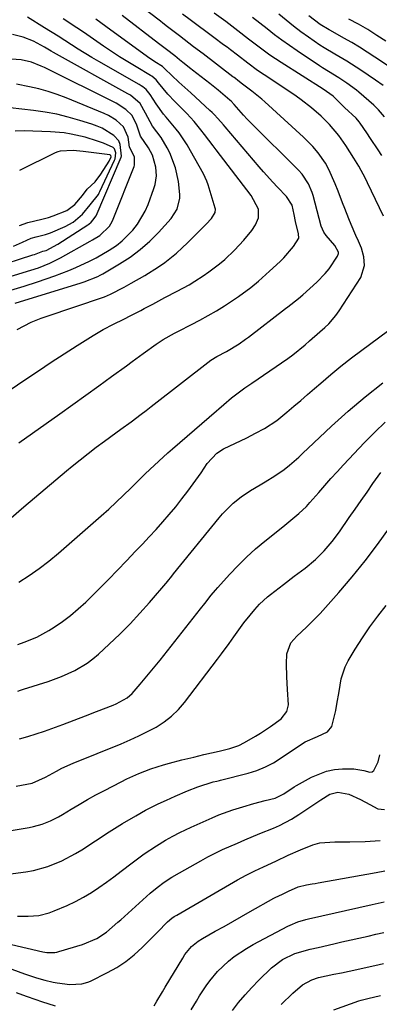
# Model space of a CAD drawing. Units: inches. Extents: x 1857358 to 1862611, y 431724 to 437078.
# Drawn here: x 1859297 to 1859407, y 434167 to 434468 of the extents above; entities that cross this region are included whole.
import ezdxf

# ---------------------------------------------------------------- set-up
doc = ezdxf.new("R2010")
doc.units = ezdxf.units.IN
doc.header["$MEASUREMENT"] = 0
doc.layers.add('7', color=7, linetype='Continuous')
doc.layers.add('8', color=7, linetype='Continuous')

msp = doc.modelspace()

# ---------------------------------------------------------------- linework, layer by layer
at = {"layer": '7', "color": 18}
for points in [[(1859296.54, 434296.16, 1894), (1859299.71, 434298.18, 1894), (1859302.79, 434300.31, 1894), (1859305.76, 434302.6, 1894), (1859308.65, 434305, 1894), (1859321.69, 434316.4, 1894), (1859324, 434318.46, 1894), (1859326.28, 434320.55, 1894), (1859328.52, 434322.68, 1894), (1859330.72, 434324.85, 1894), (1859332.44, 434326.57, 1894), (1859335.12, 434329.2, 1894), (1859336.48, 434330.5, 1894), (1859339.23, 434333.05, 1894), (1859342.02, 434335.56, 1894), (1859343.43, 434336.8, 1894), (1859356.8, 434348.39, 1894), (1859357.57, 434349.06, 1894), (1859359.11, 434350.38, 1894), (1859361.44, 434352.34, 1894), (1859363.04, 434353.58, 1894), (1859365.53, 434355.4, 1894), (1859367.62, 434356.86, 1894), (1859378.62, 434364.36, 1894), (1859380.18, 434365.48, 1894), (1859383.86, 434368.56, 1894), (1859385.22, 434369.75, 1894), (1859388.35, 434372.49, 1894), (1859389.85, 434373.81, 1894), (1859391.06, 434374.97, 1894), (1859393.24, 434377.51, 1894), (1859394.21, 434378.88, 1894), (1859400.83, 434389.12, 1894), (1859401.99, 434392.77, 1894), (1859401.75, 434395.41, 1894), (1859401.03, 434397.98, 1894), (1859400.11, 434400.16, 1894), (1859399.35, 434401.86, 1894), (1859397.9, 434405.28, 1894), (1859397.2, 434407.01, 1894), (1859395.97, 434410.12, 1894), (1859395.28, 434411.87, 1894), (1859393.94, 434415.37, 1894), (1859393.08, 434417.64, 1894), (1859391.14, 434422, 1894), (1859390.09, 434423.91, 1894), (1859387.9, 434427.13, 1894), (1859386.19, 434429.09, 1894), (1859383.43, 434431.84, 1894), (1859371.61, 434442.66, 1894), (1859370.64, 434443.52, 1894), (1859367.61, 434445.97, 1894), (1859364.82, 434448.04, 1894), (1859363.37, 434449.16, 1894), (1859362.63, 434449.76, 1894), (1859362.25, 434450.05, 1894), (1859361.87, 434450.34, 1894), (1859352.76, 434457.28, 1894), (1859349.87, 434459.48, 1894), (1859348.43, 434460.58, 1894), (1859345.56, 434462.76, 1894), (1859341.91, 434465.57, 1894), (1859340.45, 434466.7, 1894), (1859339.72, 434467.25, 1894), (1859333.04, 434472.34, 1894)], [(1859280.54, 434345.76, 1888), (1859298.66, 434358.04, 1888), (1859302.55, 434360.65, 1888), (1859306.45, 434363.23, 1888), (1859310.38, 434365.78, 1888), (1859314.32, 434368.3, 1888), (1859319.24, 434371.41, 1888), (1859322.29, 434373.22, 1888), (1859325.44, 434374.85, 1888), (1859328.63, 434376.41, 1888), (1859330.69, 434377.45, 1888), (1859333.76, 434379.04, 1888), (1859334.78, 434379.59, 1888), (1859337.38, 434380.99, 1888), (1859339.23, 434381.97, 1888), (1859341.09, 434382.95, 1888), (1859344.82, 434384.88, 1888), (1859348.5, 434386.89, 1888), (1859350.29, 434387.99, 1888), (1859352.76, 434389.6, 1888), (1859354.46, 434390.79, 1888), (1859357.75, 434393.3, 1888), (1859359.35, 434394.62, 1888), (1859362.37, 434397.45, 1888), (1859365.16, 434400.51, 1888), (1859367.61, 434403.42, 1888), (1859368.79, 434405.14, 1888), (1859369.65, 434407.28, 1888), (1859369.7, 434409.97, 1888), (1859367.45, 434414.09, 1888), (1859356.71, 434428.05, 1888), (1859355.83, 434429.2, 1888), (1859353.2, 434432.69, 1888), (1859352.1, 434434.14, 1888), (1859350.04, 434436.66, 1888), (1859347.83, 434439.06, 1888), (1859347.07, 434439.83, 1888), (1859344.1, 434442.77, 1888), (1859342.01, 434445.05, 1888), (1859339.15, 434448.45, 1888), (1859338.4, 434449.42, 1888), (1859337.08, 434450.52, 1888), (1859336.76, 434450.72, 1888), (1859332.33, 434453.32, 1888), (1859329.8, 434454.85, 1888), (1859327.29, 434456.41, 1888), (1859324.82, 434458.02, 1888), (1859322.37, 434459.67, 1888), (1859318.31, 434462.48, 1888), (1859316.28, 434463.87, 1888), (1859314.23, 434465.25, 1888), (1859310.1, 434467.94, 1888)], [(1859290.28, 434312.38, 1892), (1859298.13, 434319.15, 1892), (1859301.35, 434321.91, 1892), (1859304.59, 434324.65, 1892), (1859307.84, 434327.37, 1892), (1859311.11, 434330.07, 1892), (1859312.84, 434331.5, 1892), (1859315.27, 434333.46, 1892), (1859317.71, 434335.39, 1892), (1859320.19, 434337.28, 1892), (1859322.69, 434339.14, 1892), (1859326.17, 434341.69, 1892), (1859327.71, 434342.82, 1892), (1859330.81, 434345.1, 1892), (1859333.89, 434347.4, 1892), (1859335.42, 434348.56, 1892), (1859336.94, 434349.73, 1892), (1859355.12, 434363.83, 1892), (1859356.94, 434365.01, 1892), (1859359.92, 434366.54, 1892), (1859363.74, 434368.88, 1892), (1859365.65, 434370.23, 1892), (1859366.59, 434370.93, 1892), (1859377.92, 434379.59, 1892), (1859378.59, 434380.1, 1892), (1859381.87, 434382.71, 1892), (1859383.13, 434383.82, 1892), (1859387.44, 434387.7, 1892), (1859390.01, 434390.33, 1892), (1859391.16, 434391.76, 1892), (1859393.77, 434395.56, 1892), (1859394.04, 434396.36, 1892), (1859394.01, 434396.77, 1892), (1859392.93, 434398.86, 1892), (1859390.29, 434401.87, 1892), (1859389.56, 434402.88, 1892), (1859388.75, 434404.79, 1892), (1859386.3, 434414.08, 1892), (1859386.02, 434415.01, 1892), (1859384.89, 434417.7, 1892), (1859382.93, 434420.63, 1892), (1859381.85, 434421.79, 1892), (1859381.3, 434422.37, 1892), (1859380.74, 434422.93, 1892), (1859368.47, 434435.1, 1892), (1859366.21, 434437.42, 1892), (1859365.1, 434438.61, 1892), (1859362.22, 434441.85, 1892), (1859361.31, 434442.84, 1892), (1859360.92, 434443.2, 1892), (1859357.35, 434446.2, 1892), (1859354.8, 434448.27, 1892), (1859353.5, 434449.28, 1892), (1859349.54, 434452.36, 1892), (1859349.04, 434452.75, 1892), (1859346.57, 434454.69, 1892), (1859345.58, 434455.47, 1892), (1859344.11, 434456.65, 1892), (1859341.64, 434458.6, 1892), (1859339.15, 434460.51, 1892), (1859328.03, 434468.98, 1892)], [(1859296.01, 434373.24, 1886), (1859300.37, 434375.44, 1886), (1859303.38, 434376.67, 1886), (1859304.91, 434377.22, 1886), (1859322.39, 434383.11, 1886), (1859322.71, 434383.22, 1886), (1859324.52, 434384.01, 1886), (1859328.68, 434386.18, 1886), (1859330.81, 434387.31, 1886), (1859335, 434389.7, 1886), (1859339.18, 434392.32, 1886), (1859341.06, 434393.64, 1886), (1859344.61, 434396.55, 1886), (1859346.38, 434398.16, 1886), (1859347.99, 434399.67, 1886), (1859351.15, 434402.76, 1886), (1859353.69, 434405.34, 1886), (1859355.3, 434407.09, 1886), (1859356.48, 434408.93, 1886), (1859356.5, 434409.89, 1886), (1859356.43, 434410.2, 1886), (1859354.27, 434417.34, 1886), (1859353.88, 434418.48, 1886), (1859352.92, 434420.68, 1886), (1859351.59, 434423.04, 1886), (1859350.25, 434425.4, 1886), (1859348.92, 434427.75, 1886), (1859347.89, 434429.54, 1886), (1859345.42, 434433.21, 1886), (1859344.5, 434434.36, 1886), (1859341.47, 434437.95, 1886), (1859340.66, 434438.95, 1886), (1859338.41, 434442.09, 1886), (1859336.66, 434444.9, 1886), (1859335.36, 434446.41, 1886), (1859334.36, 434447.23, 1886), (1859333.83, 434447.59, 1886), (1859333.28, 434447.93, 1886), (1859320.94, 434454.97, 1886), (1859318.84, 434456.19, 1886), (1859314.69, 434458.72, 1886), (1859312.64, 434460.02, 1886), (1859308.55, 434462.65, 1886), (1859304.43, 434465.23, 1886), (1859299.21, 434468.45, 1886)], [(1859407.77, 434407.77, 1896), (1859402.95, 434417.99, 1896), (1859402.32, 434419.29, 1896), (1859400.26, 434423.07, 1896), (1859398.77, 434425.53, 1896), (1859396.3, 434429.35, 1896), (1859394.14, 434432.41, 1896), (1859391.27, 434435.71, 1896), (1859388.75, 434438.3, 1896), (1859385.81, 434440.86, 1896), (1859382.71, 434443.24, 1896), (1859381.12, 434444.37, 1896), (1859379.51, 434445.47, 1896), (1859371.4, 434450.86, 1896), (1859369.35, 434452.25, 1896), (1859366.36, 434454.46, 1896), (1859363.26, 434456.85, 1896), (1859361.15, 434458.49, 1896), (1859360.08, 434459.3, 1896), (1859359.01, 434460.1, 1896), (1859355.99, 434462.33, 1896), (1859353.6, 434464.1, 1896), (1859351.21, 434465.87, 1896), (1859348.82, 434467.64, 1896), (1859346.43, 434469.41, 1896)], [(1859407.31, 434426.26, 1898), (1859406.16, 434427.99, 1898), (1859403.85, 434431.44, 1898), (1859402.69, 434433.16, 1898), (1859400.68, 434436.13, 1898), (1859400.35, 434436.58, 1898), (1859399.41, 434437.64, 1898), (1859395.93, 434440.97, 1898), (1859394.75, 434442.1, 1898), (1859392.38, 434444.36, 1898), (1859390.42, 434445.86, 1898), (1859389.39, 434446.54, 1898), (1859376.53, 434454.68, 1898), (1859373.14, 434456.94, 1898), (1859369.85, 434459.34, 1898), (1859366.61, 434461.83, 1898), (1859363.38, 434464.31, 1898), (1859359.68, 434467.12, 1898), (1859356.17, 434469.7, 1898)], [(1859407.63, 434447.63, 1902), (1859405.31, 434449.3, 1902), (1859400.89, 434452.33, 1902), (1859399.49, 434453.27, 1902), (1859396.63, 434455.06, 1902), (1859392.9, 434457.23, 1902), (1859389.66, 434459.1, 1902), (1859388.41, 434459.93, 1902), (1859384.93, 434462.38, 1902), (1859382.6, 434464.06, 1902), (1859380.31, 434465.79, 1902), (1859378.06, 434467.57, 1902), (1859375.83, 434469.4, 1902)], [(1859415.99, 434449.1, 1904), (1859405.15, 434456.33, 1904), (1859402.82, 434457.84, 1904), (1859400.47, 434459.32, 1904), (1859398.08, 434460.75, 1904), (1859395.67, 434462.13, 1904), (1859391.61, 434464.41, 1904), (1859391.21, 434464.63, 1904), (1859388.51, 434466.25, 1904), (1859385.04, 434468.86, 1904)], [(1859408.53, 434461.17, 1906), (1859405.76, 434462.95, 1906), (1859402.96, 434464.68, 1906), (1859400.11, 434466.32, 1906), (1859397.23, 434467.91, 1906)], [(1859295.42, 434381.27, 1884), (1859315.62, 434387.48, 1884), (1859316.47, 434387.75, 1884), (1859320.62, 434389.34, 1884), (1859321.41, 434389.75, 1884), (1859322.19, 434390.18, 1884), (1859327.31, 434393.22, 1884), (1859330.52, 434395.32, 1884), (1859333.6, 434397.6, 1884), (1859336.47, 434400.14, 1884), (1859339.19, 434402.85, 1884), (1859343.07, 434407.07, 1884), (1859344.9, 434409.93, 1884), (1859345.7, 434413.25, 1884), (1859345.71, 434414.39, 1884), (1859345.23, 434418.4, 1884), (1859344.36, 434422.53, 1884), (1859342.66, 434427.06, 1884), (1859341.85, 434428.67, 1884), (1859339.98, 434431.74, 1884), (1859337.32, 434435.25, 1884), (1859335.17, 434439.22, 1884), (1859333.61, 434442.14, 1884), (1859330.58, 434444.66, 1884), (1859329.8, 434445.13, 1884), (1859307.12, 434457.71, 1884), (1859306.44, 434458.1, 1884), (1859304.41, 434459.31, 1884), (1859301.06, 434461.17, 1884), (1859297.93, 434462.41, 1884), (1859294.61, 434463.21, 1884)], [(1859294.1, 434385.17, 1882), (1859298.21, 434386.44, 1882), (1859302.3, 434387.81, 1882), (1859307.55, 434389.63, 1882), (1859311.85, 434391.24, 1882), (1859313.97, 434392.12, 1882), (1859318.15, 434394.04, 1882), (1859320.19, 434395.08, 1882), (1859324.15, 434397.4, 1882), (1859326.31, 434398.88, 1882), (1859328.11, 434400.29, 1882), (1859331.37, 434403.53, 1882), (1859332.77, 434405.34, 1882), (1859335.08, 434409.27, 1882), (1859335.98, 434411.38, 1882), (1859337.75, 434416.23, 1882), (1859338.13, 434417.49, 1882), (1859338.5, 434420.07, 1882), (1859338.34, 434422.75, 1882), (1859337.28, 434426.38, 1882), (1859336.11, 434428.65, 1882), (1859333.63, 434432.21, 1882), (1859332.51, 434435.57, 1882), (1859331.14, 434438.54, 1882), (1859329.18, 434440.35, 1882), (1859326.25, 434442.22, 1882), (1859304.4, 434453.11, 1882), (1859303.42, 434453.57, 1882), (1859300.4, 434454.75, 1882), (1859297.25, 434455.45, 1882), (1859292.72, 434455.75, 1882)], [(1859288.87, 434392.18, 1878), (1859300.83, 434395.97, 1878), (1859301.29, 434396.12, 1878), (1859303.92, 434397.11, 1878), (1859304.9, 434397.35, 1878), (1859308.48, 434399.21, 1878), (1859317.64, 434405.18, 1878), (1859317.89, 434405.36, 1878), (1859318.61, 434405.97, 1878), (1859319.27, 434406.66, 1878), (1859320.05, 434407.76, 1878), (1859320.12, 434407.92, 1878), (1859327.79, 434425.83, 1878), (1859327.82, 434425.9, 1878), (1859327.87, 434426.11, 1878), (1859327.51, 434429.69, 1878), (1859327.1, 434430.74, 1878), (1859325.55, 434432.43, 1878), (1859321.95, 434434.61, 1878), (1859320.43, 434435.28, 1878), (1859318.86, 434435.85, 1878), (1859315.13, 434437.02, 1878), (1859311.65, 434438.01, 1878), (1859308.13, 434438.87, 1878), (1859304.57, 434439.52, 1878), (1859300.99, 434440.04, 1878), (1859290.28, 434441.28, 1878)], [(1859294.93, 434398.69, 1876), (1859297.66, 434399.84, 1876), (1859300.37, 434401.03, 1876), (1859301.88, 434401.52, 1876), (1859304.73, 434402.22, 1876), (1859305.91, 434402.58, 1876), (1859306.2, 434402.69, 1876), (1859310.7, 434404.61, 1876), (1859313.11, 434405.91, 1876), (1859315.99, 434408.38, 1876), (1859318.32, 434411.27, 1876), (1859320.83, 434414.4, 1876), (1859321.07, 434414.86, 1876), (1859321.3, 434415.32, 1876), (1859325.78, 434424.85, 1876), (1859325.97, 434425.27, 1876), (1859326.13, 434427.13, 1876), (1859325.76, 434428.31, 1876), (1859325.34, 434428.74, 1876), (1859322.42, 434430.01, 1876), (1859320.56, 434430.7, 1876), (1859316.77, 434431.87, 1876), (1859312.51, 434432.84, 1876), (1859310.43, 434433.17, 1876), (1859306.22, 434433.53, 1876), (1859298.23, 434433.82, 1876), (1859295.46, 434433.7, 1876)], [(1859296.81, 434404.9, 1874), (1859299.32, 434405.81, 1874), (1859303.6, 434406.84, 1874), (1859305.57, 434407.37, 1874), (1859307.05, 434407.86, 1874), (1859311.2, 434409.52, 1874), (1859313.63, 434411.31, 1874), (1859315.93, 434414.14, 1874), (1859317.42, 434415.98, 1874), (1859319.8, 434418.29, 1874), (1859321.62, 434420.62, 1874), (1859324.11, 434424.61, 1874), (1859324.71, 434425.84, 1874), (1859324.72, 434425.91, 1874), (1859324.65, 434426.29, 1874), (1859324.51, 434426.41, 1874), (1859324.32, 434426.49, 1874), (1859316.14, 434427.51, 1874), (1859313.15, 434427.86, 1874), (1859309.21, 434427.66, 1874), (1859308.42, 434427.4, 1874), (1859307.65, 434427.08, 1874), (1859296.79, 434421.67, 1874)], [(1859296.22, 434277.17, 1896), (1859298.22, 434277.81, 1896), (1859302.09, 434279.38, 1896), (1859305.74, 434281.41, 1896), (1859307.38, 434282.46, 1896), (1859309.91, 434284.18, 1896), (1859312.36, 434286.01, 1896), (1859314.7, 434287.98, 1896), (1859316.95, 434290.05, 1896), (1859318.25, 434291.31, 1896), (1859321.08, 434294.1, 1896), (1859323.89, 434296.92, 1896), (1859326.66, 434299.77, 1896), (1859329.4, 434302.64, 1896), (1859332.16, 434305.56, 1896), (1859334.25, 434307.78, 1896), (1859336.33, 434310.01, 1896), (1859338.4, 434312.26, 1896), (1859340.45, 434314.51, 1896), (1859342.46, 434316.8, 1896), (1859344.43, 434319.13, 1896), (1859346.31, 434321.52, 1896), (1859348.15, 434323.95, 1896), (1859351.37, 434328.36, 1896), (1859352.15, 434329.49, 1896), (1859354.01, 434332.35, 1896), (1859356.94, 434335.46, 1896), (1859359.03, 434336.77, 1896), (1859366.07, 434340.22, 1896), (1859368.78, 434341.59, 1896), (1859371.46, 434343.02, 1896), (1859375.25, 434345.5, 1896), (1859378.34, 434348.04, 1896), (1859380.45, 434349.82, 1896), (1859382.55, 434351.61, 1896), (1859384.64, 434353.41, 1896), (1859386.73, 434355.22, 1896), (1859388.64, 434356.88, 1896), (1859391.7, 434359.49, 1896), (1859394.81, 434362.05, 1896), (1859397.98, 434364.53, 1896), (1859401.19, 434366.96, 1896), (1859409.02, 434372.72, 1896)], [(1859296.24, 434262.95, 1898), (1859297.1, 434263.21, 1898), (1859297.96, 434263.47, 1898), (1859305.47, 434265.88, 1898), (1859309.61, 434267.39, 1898), (1859313.63, 434269.21, 1898), (1859317.41, 434271.44, 1898), (1859319.16, 434272.75, 1898), (1859320.84, 434274.17, 1898), (1859324.13, 434277.2, 1898), (1859327.35, 434280.26, 1898), (1859330.48, 434283.4, 1898), (1859333.51, 434286.66, 1898), (1859336.45, 434289.98, 1898), (1859341.98, 434296.47, 1898), (1859342.2, 434296.74, 1898), (1859342.87, 434297.55, 1898), (1859343.75, 434298.65, 1898), (1859357.67, 434315.8, 1898), (1859358.67, 434316.97, 1898), (1859361.93, 434320.24, 1898), (1859364.33, 434322.16, 1898), (1859367.23, 434324.08, 1898), (1859370.21, 434325.86, 1898), (1859371.7, 434326.75, 1898), (1859374.66, 434328.56, 1898), (1859377.48, 434330.56, 1898), (1859379.07, 434331.84, 1898), (1859381.93, 434334.32, 1898), (1859383.33, 434335.59, 1898), (1859384.72, 434336.88, 1898), (1859391.91, 434343.69, 1898), (1859396.98, 434348.27, 1898), (1859402.17, 434352.7, 1898), (1859407.55, 434356.91, 1898)], [(1859295.74, 434233.89, 1902), (1859300.58, 434234.83, 1902), (1859304.73, 434236.65, 1902), (1859308.03, 434238.52, 1902), (1859309.71, 434239.37, 1902), (1859313.16, 434240.92, 1902), (1859327.82, 434246.85, 1902), (1859330.52, 434248.01, 1902), (1859333.2, 434249.23, 1902), (1859335.82, 434250.55, 1902), (1859338.42, 434251.93, 1902), (1859340.87, 434253.51, 1902), (1859343.16, 434255.26, 1902), (1859345.22, 434257.28, 1902), (1859347.13, 434259.48, 1902), (1859357.18, 434272.66, 1902), (1859358.38, 434274.25, 1902), (1859360.72, 434277.46, 1902), (1859362.14, 434279.48, 1902), (1859363.15, 434280.91, 1902), (1859365.23, 434283.7, 1902), (1859367.1, 434286.08, 1902), (1859368.51, 434287.78, 1902), (1859370, 434289.41, 1902), (1859372.43, 434291.67, 1902), (1859373.29, 434292.36, 1902), (1859377.29, 434295.42, 1902), (1859380.57, 434297.93, 1902), (1859383.85, 434300.44, 1902), (1859387.02, 434303.07, 1902), (1859389.67, 434305.7, 1902), (1859392.1, 434308.54, 1902), (1859394.34, 434311.53, 1902), (1859397.36, 434315.88, 1902), (1859399.16, 434318.46, 1902), (1859400.96, 434321.04, 1902), (1859402.76, 434323.62, 1902), (1859404.56, 434326.2, 1902), (1859406.97, 434329.58, 1902)], [(1859280.82, 434218.19, 1904), (1859299.67, 434221.33, 1904), (1859301.02, 434221.6, 1904), (1859303.65, 434222.34, 1904), (1859306.21, 434223.35, 1904), (1859308.66, 434224.59, 1904), (1859309.86, 434225.27, 1904), (1859312.49, 434226.89, 1904), (1859315, 434228.38, 1904), (1859317.53, 434229.85, 1904), (1859320.09, 434231.26, 1904), (1859322.67, 434232.64, 1904), (1859327.75, 434235.29, 1904), (1859329.53, 434236.17, 1904), (1859333.15, 434237.8, 1904), (1859336.87, 434239.21, 1904), (1859340.65, 434240.41, 1904), (1859342.56, 434240.95, 1904), (1859346.3, 434241.92, 1904), (1859349.89, 434242.81, 1904), (1859352.97, 434243.54, 1904), (1859357.65, 434244.57, 1904), (1859360.92, 434245.37, 1904), (1859363.67, 434246.35, 1904), (1859365.4, 434247.23, 1904), (1859368.71, 434249.13, 1904), (1859370.27, 434250.07, 1904), (1859373.3, 434252.08, 1904), (1859376.53, 434254.49, 1904), (1859378.32, 434256.66, 1904), (1859378.83, 434258.69, 1904), (1859378.51, 434263.36, 1904), (1859378.26, 434267.32, 1904), (1859378.18, 434271.28, 1904), (1859378.25, 434274.31, 1904), (1859379.54, 434277.62, 1904), (1859381.31, 434279.67, 1904), (1859384.31, 434282.41, 1904), (1859387.09, 434285.19, 1904), (1859388.42, 434286.63, 1904), (1859394.17, 434293.03, 1904), (1859398.26, 434297.77, 1904), (1859402.22, 434302.61, 1904), (1859405.99, 434307.6, 1904), (1859409.64, 434312.68, 1904)], [(1859286.26, 434206.12, 1906), (1859298.73, 434207.8, 1906), (1859301, 434208.2, 1906), (1859305.44, 434209.41, 1906), (1859309.72, 434211.17, 1906), (1859313.81, 434213.34, 1906), (1859315.78, 434214.55, 1906), (1859324.09, 434219.96, 1906), (1859328.15, 434222.51, 1906), (1859332.29, 434224.92, 1906), (1859335.23, 434226.56, 1906), (1859339.03, 434228.5, 1906), (1859341.61, 434229.7, 1906), (1859344.21, 434230.86, 1906), (1859348.02, 434232.49, 1906), (1859351.13, 434233.67, 1906), (1859355.88, 434235.21, 1906), (1859356.99, 434235.49, 1906), (1859357.74, 434235.67, 1906), (1859358.11, 434235.76, 1906), (1859366.5, 434237.91, 1906), (1859369.17, 434238.73, 1906), (1859371.75, 434239.8, 1906), (1859374.24, 434241.09, 1906), (1859376.61, 434242.58, 1906), (1859382.17, 434246.36, 1906), (1859383.91, 434247.41, 1906), (1859387.65, 434249.03, 1906), (1859390.75, 434250.51, 1906), (1859392.06, 434252.12, 1906), (1859393.21, 434256.96, 1906), (1859393.59, 434258.91, 1906), (1859394.21, 434262.82, 1906), (1859394.82, 434266.71, 1906), (1859396.08, 434270.37, 1906), (1859396.98, 434272.11, 1906), (1859399.17, 434275.72, 1906), (1859401.36, 434279.16, 1906), (1859403.66, 434282.54, 1906), (1859406.1, 434285.81, 1906), (1859408.64, 434289, 1906)], [(1859296.13, 434194.31, 1908), (1859299.4, 434194.22, 1908), (1859302.65, 434194.51, 1908), (1859305.79, 434195.29, 1908), (1859307.32, 434195.86, 1908), (1859311.29, 434197.57, 1908), (1859313.81, 434198.75, 1908), (1859316.29, 434200.03, 1908), (1859318.68, 434201.46, 1908), (1859321.01, 434203, 1908), (1859323.29, 434204.62, 1908), (1859325.55, 434206.27, 1908), (1859327.79, 434207.95, 1908), (1859331.16, 434210.56, 1908), (1859334.77, 434213.24, 1908), (1859338.53, 434215.72, 1908), (1859341.29, 434217.42, 1908), (1859343.48, 434218.67, 1908), (1859345.71, 434219.84, 1908), (1859349.12, 434221.45, 1908), (1859355.5, 434224.28, 1908), (1859357.57, 434225.15, 1908), (1859361.79, 434226.71, 1908), (1859364.86, 434227.66, 1908), (1859368.27, 434228.63, 1908), (1859371.7, 434229.52, 1908), (1859374.73, 434230.27, 1908), (1859377.39, 434231.57, 1908), (1859380.5, 434233.7, 1908), (1859381.29, 434234.16, 1908), (1859385.86, 434236.7, 1908), (1859390.41, 434238.53, 1908), (1859392.81, 434238.96, 1908), (1859395.27, 434239.16, 1908), (1859398.77, 434239.18, 1908), (1859401.74, 434238.67, 1908), (1859403.57, 434238.21, 1908), (1859404.32, 434238.31, 1908), (1859404.88, 434238.7, 1908), (1859406.15, 434241.35, 1908), (1859406.71, 434243.49, 1908)], [(1859283.52, 434182.05, 1912), (1859298.31, 434176.72, 1912), (1859299.54, 434176.29, 1912), (1859302, 434175.48, 1912), (1859304.49, 434174.74, 1912), (1859307.02, 434174.18, 1912), (1859308.3, 434173.96, 1912), (1859312.11, 434173.43, 1912), (1859315.81, 434173.61, 1912), (1859317.58, 434174.12, 1912), (1859318.43, 434174.49, 1912), (1859323.56, 434177.04, 1912), (1859326.43, 434178.65, 1912), (1859329.17, 434180.43, 1912), (1859331.73, 434182.46, 1912), (1859334.15, 434184.68, 1912), (1859336.96, 434187.5, 1912), (1859338.81, 434189.37, 1912), (1859341.89, 434192.52, 1912), (1859343.22, 434193.65, 1912), (1859343.96, 434194.14, 1912), (1859344.33, 434194.37, 1912), (1859344.71, 434194.6, 1912), (1859363.29, 434205.4, 1912), (1859365.87, 434206.82, 1912), (1859368.53, 434208.1, 1912), (1859371.22, 434209.32, 1912), (1859374.95, 434211.09, 1912), (1859378.69, 434212.85, 1912), (1859382.46, 434214.54, 1912), (1859386.21, 434216.03, 1912), (1859388.39, 434216.61, 1912), (1859392.91, 434216.98, 1912), (1859397.53, 434216.93, 1912), (1859402.15, 434217.08, 1912), (1859406.81, 434217.33, 1912)], [(1859337.79, 434166.89, 1914), (1859338.65, 434168.33, 1914), (1859340.37, 434171.21, 1914), (1859341.24, 434172.65, 1914), (1859346.53, 434181.49, 1914), (1859347.21, 434182.58, 1914), (1859349.22, 434185.06, 1914), (1859351.22, 434186.62, 1914), (1859352.57, 434187.46, 1914), (1859356.49, 434189.66, 1914), (1859359.14, 434191.16, 1914), (1859361.79, 434192.65, 1914), (1859364.44, 434194.15, 1914), (1859367.09, 434195.65, 1914), (1859374.36, 434199.75, 1914), (1859374.78, 434199.98, 1914), (1859376.95, 434201.02, 1914), (1859378.78, 434201.89, 1914), (1859381.75, 434203.19, 1914), (1859384.3, 434203.82, 1914), (1859386.07, 434204.09, 1914), (1859386.96, 434204.24, 1914), (1859387.84, 434204.39, 1914), (1859405.57, 434207.59, 1914), (1859408.14, 434208.07, 1914)], [(1859349.14, 434165.68, 1916), (1859350.71, 434168.34, 1916), (1859351.69, 434169.93, 1916), (1859353.74, 434173.04, 1916), (1859354.83, 434174.56, 1916), (1859357.19, 434177.42, 1916), (1859360.5, 434180.51, 1916), (1859362.28, 434181.92, 1916), (1859366.02, 434184.45, 1916), (1859367.99, 434185.58, 1916), (1859378.56, 434191.19, 1916), (1859379.32, 434191.56, 1916), (1859381.67, 434192.51, 1916), (1859384.11, 434193.22, 1916), (1859384.93, 434193.42, 1916), (1859404.33, 434197.84, 1916), (1859406.18, 434198.26, 1916), (1859408.03, 434198.68, 1916)], [(1859361.69, 434165.52, 1918), (1859363.58, 434167.94, 1918), (1859365.55, 434170.3, 1918), (1859367.62, 434172.56, 1918), (1859369.77, 434174.76, 1918), (1859373.64, 434178.54, 1918), (1859376.93, 434181.07, 1918), (1859380.7, 434182.85, 1918), (1859385.44, 434184.16, 1918), (1859387.83, 434184.73, 1918), (1859392.63, 434185.85, 1918), (1859395.03, 434186.39, 1918), (1859403.07, 434188.19, 1918), (1859405.49, 434188.74, 1918), (1859407.91, 434189.29, 1918)], [(1859295.75, 434170.99, 1914), (1859298.76, 434169.87, 1914), (1859301.78, 434168.8, 1914), (1859303.45, 434168.24, 1914), (1859307.6, 434166.95, 1914)], [(1859392.67, 434165.67, 1922), (1859400.29, 434168.42, 1922), (1859400.96, 434168.65, 1922), (1859403.03, 434169.2, 1922), (1859406.87, 434170.09, 1922)]]:
    msp.add_polyline3d(points, dxfattribs=at)
at = {"layer": '8', "color": 18}
for points in [[(1859296.56, 434338.63, 1890), (1859309.02, 434347.48, 1890), (1859313, 434350.32, 1890), (1859316.97, 434353.16, 1890), (1859320.92, 434356.02, 1890), (1859324.87, 434358.88, 1890), (1859329.4, 434362.18, 1890), (1859331.08, 434363.41, 1890), (1859334.44, 434365.87, 1890), (1859338.41, 434368.79, 1890), (1859340.61, 434370.22, 1890), (1859344.05, 434372.13, 1890), (1859345.22, 434372.74, 1890), (1859349.22, 434374.74, 1890), (1859351.79, 434376.07, 1890), (1859354.32, 434377.46, 1890), (1859356.8, 434378.94, 1890), (1859359.25, 434380.48, 1890), (1859363.59, 434383.33, 1890), (1859367.28, 434386, 1890), (1859369.63, 434387.94, 1890), (1859373.04, 434390.98, 1890), (1859376.3, 434393.99, 1890), (1859377.39, 434395.05, 1890), (1859380.33, 434398.54, 1890), (1859381.93, 434401.07, 1890), (1859381.89, 434402.37, 1890), (1859380.98, 434406.18, 1890), (1859380.49, 434408.28, 1890), (1859379.88, 434411.1, 1890), (1859378.2, 434413.77, 1890), (1859375.48, 434416.61, 1890), (1859374.04, 434418.14, 1890), (1859371.21, 434421.27, 1890), (1859369.83, 434422.87, 1890), (1859359.53, 434435.01, 1890), (1859358.97, 434435.67, 1890), (1859357.27, 434437.6, 1890), (1859356.09, 434438.85, 1890), (1859355.48, 434439.45, 1890), (1859354.85, 434440.04, 1890), (1859349.01, 434445.38, 1890), (1859346.24, 434447.87, 1890), (1859345.33, 434448.71, 1890), (1859341.06, 434452.75, 1890), (1859340.97, 434452.84, 1890), (1859340.76, 434453.08, 1890), (1859340.33, 434453.44, 1890), (1859338.06, 434454.83, 1890), (1859335.76, 434456.4, 1890), (1859323.09, 434465.69, 1890), (1859321.55, 434466.8, 1890), (1859320, 434467.9, 1890)], [(1859408.09, 434438.12, 1900), (1859406.29, 434440.21, 1900), (1859405.31, 434441.16, 1900), (1859404.8, 434441.62, 1900), (1859400.25, 434445.58, 1900), (1859399.52, 434446.2, 1900), (1859396.64, 434448.38, 1900), (1859394.2, 434449.97, 1900), (1859390.96, 434451.9, 1900), (1859389.16, 434453.03, 1900), (1859388.27, 434453.61, 1900), (1859381.43, 434458.19, 1900), (1859379.1, 434459.8, 1900), (1859376.79, 434461.44, 1900), (1859374.52, 434463.15, 1900), (1859372.28, 434464.9, 1900), (1859370.06, 434466.67, 1900), (1859367.83, 434468.42, 1900)], [(1859290.16, 434388.28, 1880), (1859300.21, 434391.31, 1880), (1859302.56, 434392.08, 1880), (1859306, 434393.43, 1880), (1859309.31, 434395.08, 1880), (1859318.33, 434400.12, 1880), (1859319.08, 434400.56, 1880), (1859321.27, 434401.94, 1880), (1859324.21, 434404.78, 1880), (1859325.02, 434406.15, 1880), (1859325.35, 434406.87, 1880), (1859331.71, 434422.91, 1880), (1859331.85, 434423.32, 1880), (1859331.8, 434425.88, 1880), (1859330.28, 434428.86, 1880), (1859329.88, 434431.87, 1880), (1859328.52, 434435.01, 1880), (1859326.28, 434437.04, 1880), (1859323.88, 434438.53, 1880), (1859322.59, 434439.13, 1880), (1859311, 434443.86, 1880), (1859308.25, 434444.89, 1880), (1859305.47, 434445.82, 1880), (1859302.65, 434446.6, 1880), (1859299.79, 434447.28, 1880), (1859295.86, 434448.1, 1880)], [(1859296.72, 434248.33, 1900), (1859299.3, 434249.04, 1900), (1859301.85, 434249.84, 1900), (1859304.39, 434250.7, 1900), (1859306.59, 434251.49, 1900), (1859310.03, 434252.75, 1900), (1859313.47, 434254.03, 1900), (1859316.89, 434255.35, 1900), (1859320.3, 434256.68, 1900), (1859325.31, 434258.67, 1900), (1859326.2, 434259.05, 1900), (1859329.61, 434260.91, 1900), (1859331.08, 434262.15, 1900), (1859331.75, 434262.85, 1900), (1859333.59, 434264.99, 1900), (1859335.14, 434266.82, 1900), (1859338.17, 434270.51, 1900), (1859339.66, 434272.38, 1900), (1859351.97, 434288.04, 1900), (1859353.27, 434289.68, 1900), (1859355.24, 434292.14, 1900), (1859356.59, 434293.73, 1900), (1859357.29, 434294.52, 1900), (1859360.86, 434298.49, 1900), (1859363.41, 434301.19, 1900), (1859366.04, 434303.8, 1900), (1859368.79, 434306.28, 1900), (1859371.63, 434308.68, 1900), (1859377.03, 434313.01, 1900), (1859379.5, 434315.03, 1900), (1859381.93, 434317.1, 1900), (1859384.26, 434319.27, 1900), (1859385.36, 434320.42, 1900), (1859388.01, 434323.49, 1900), (1859389.86, 434325.64, 1900), (1859391.73, 434327.76, 1900), (1859393.63, 434329.85, 1900), (1859395.56, 434331.93, 1900), (1859402.03, 434338.8, 1900), (1859405.12, 434341.92, 1900), (1859408.31, 434344.92, 1900)], [(1859294.29, 434185.63, 1910), (1859303.91, 434183.41, 1910), (1859305.12, 434183.2, 1910), (1859307.56, 434183.22, 1910), (1859308.16, 434183.33, 1910), (1859308.75, 434183.48, 1910), (1859315.97, 434185.67, 1910), (1859320.37, 434187.47, 1910), (1859323.32, 434189.36, 1910), (1859326.79, 434192.39, 1910), (1859327.65, 434193.16, 1910), (1859336.63, 434201.3, 1910), (1859338.71, 434203.05, 1910), (1859340.9, 434204.66, 1910), (1859343.18, 434206.14, 1910), (1859345.52, 434207.52, 1910), (1859352.06, 434211.18, 1910), (1859354.25, 434212.36, 1910), (1859358.69, 434214.57, 1910), (1859363.23, 434216.58, 1910), (1859365.52, 434217.55, 1910), (1859370.11, 434219.45, 1910), (1859374.24, 434221.12, 1910), (1859376.1, 434221.94, 1910), (1859379.7, 434223.84, 1910), (1859381.93, 434225.26, 1910), (1859385.32, 434227.53, 1910), (1859388.71, 434229.8, 1910), (1859391.41, 434231.5, 1910), (1859393.85, 434232.1, 1910), (1859397.2, 434231.45, 1910), (1859400.79, 434229.84, 1910), (1859403.64, 434228.35, 1910), (1859406.04, 434227.05, 1910), (1859408.1, 434226.76, 1910)], [(1859376.58, 434167.3, 1920), (1859380.1, 434170.82, 1920), (1859383.09, 434173.31, 1920), (1859385.92, 434174.87, 1920), (1859387.98, 434175.58, 1920), (1859392.62, 434176.56, 1920), (1859394.96, 434177.01, 1920), (1859399.61, 434177.98, 1920), (1859401.93, 434178.49, 1920), (1859405.17, 434179.24, 1920), (1859407.79, 434179.86, 1920)]]:
    msp.add_polyline3d(points, dxfattribs=at)

doc.saveas('drawing.dxf')
